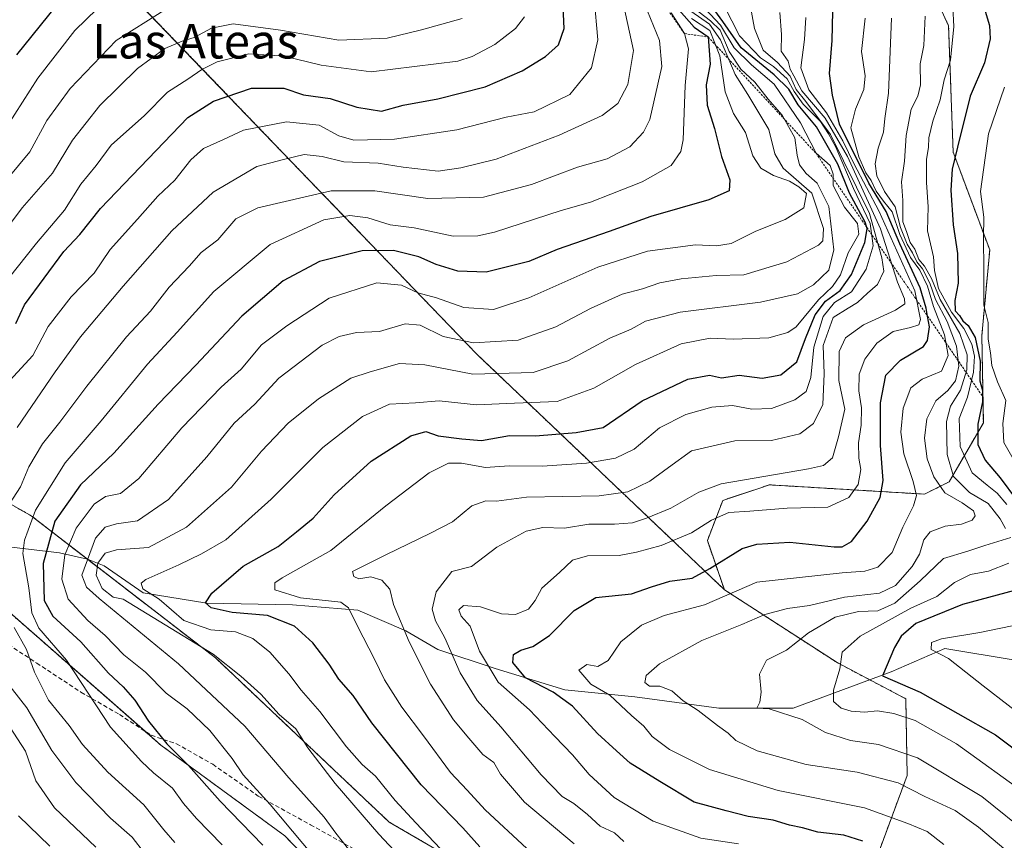
# Model space of a CAD drawing. Units: metres. Extents: x 651591 to 655049, y 4739353 to 4741742.
# Drawn here: x 651776 to 652003, y 4739907 to 4740097 of the extents above; entities that cross this region are included whole.
import ezdxf
from ezdxf.enums import TextEntityAlignment as Align

# ---------------------------------------------------------------- set-up
doc = ezdxf.new("R2010")
doc.units = ezdxf.units.M
doc.header["$MEASUREMENT"] = 0
doc.linetypes.add('TRAZOS', pattern=[0.75, 0.5, -0.25])
doc.linetypes.add('TRAZOSX2', pattern=[1.5, 1, -0.5])
for name, color, linetype, lineweight in [('Arbolado forestal', 92, 'TRAZOS', 0), ('Arbolado forestal CxS', 92, 'Continuous', 0), ('Corriente natural lineal', 142, 'Continuous', 13), ('Curva de nivel maestra', 36, 'Continuous', 30), ('Curva de nivel normal', 36, 'Continuous', 0), ('Escarpado lineal', 39, 'TRAZOS', 0), ('Matorral', 135, 'Continuous', 0), ('Matorral CxS', 135, 'Continuous', 0), ('Senda', 19, 'TRAZOSX2', 0), ('Texto cartográfico', 19, 'Continuous', 0)]:
    doc.layers.add(name, color=color, linetype=linetype, lineweight=lineweight)
doc.styles.add('Arial', font='txt', dxfattribs={"height": 0.2})

# ---------------------------------------------------------------- blocks, each defined once
blk = doc.blocks.new('*U166')
at = {"layer": 'Curva de nivel normal', "color": 36, "linetype": 'Continuous', "lineweight": 0}
blk.add_polyline3d([(651893.1, 4739904.97, 895), (651883.46, 4739913.91, 895), (651879.28, 4739918.5, 895), (651875.45, 4739922.59, 895), (651869.23, 4739931.03, 895), (651864.2, 4739937.65, 895), (651860.16, 4739943.95, 895), (651857.88, 4739948.75, 895), (651853.93, 4739956.4, 895), (651851.86, 4739960.64, 895), (651850.12, 4739961.91, 895), (651840.8, 4739962.91, 895), (651834.87, 4739964.81, 895), (651834.87, 4739966.43, 895), (651836.55, 4739967.57, 895), (651847.76, 4739973.9, 895), (651860.51, 4739984.23, 895), (651870.5, 4739991.8, 895), (651874.96, 4739994.09, 895), (651878.01, 4739994.08, 895), (651883.5, 4739993.07, 895), (651889.02, 4739993.46, 895), (651896.58, 4739993.4, 895), (651906.82, 4739994.07, 895), (651913.55, 4739995.19, 895), (651917.85, 4739997.31, 895), (651923.69, 4740002.26, 895), (651929.82, 4740005.27, 895), (651935.78, 4740006.99, 895), (651940.59, 4740007.39, 895), (651945.05, 4740006.51, 895), (651949.62, 4740006.73, 895), (651955, 4740008.66, 895), (651957.62, 4740010.62, 895), (651958.71, 4740013.83, 895), (651959.37, 4740020.89, 895), (651961.56, 4740027.97, 895), (651964.15, 4740031.2, 895), (651968.05, 4740033.65, 895), (651971.44, 4740038.91, 895), (651973.07, 4740044.32, 895), (651972.42, 4740049.48, 895), (651968.55, 4740057.56, 895), (651964.43, 4740067.08, 895), (651962.74, 4740070.19, 895), (651960.92, 4740073.04, 895), (651956.94, 4740077.06, 895), (651954.81, 4740079.93, 895), (651953.21, 4740082.88, 895), (651950.08, 4740085.73, 895), (651947.04, 4740087.72, 895), (651942.21, 4740092.83, 895), (651938.62, 4740099.73, 895)], dxfattribs=at)
blk = doc.blocks.new('*U167')
at = {"layer": 'Curva de nivel normal', "color": 36, "linetype": 'Continuous', "lineweight": 0}
blk.add_polyline3d([(651989.4, 4739905.93, 870), (651985.58, 4739908.97, 870), (651981.12, 4739910.77, 870), (651971.08, 4739914.41, 870), (651951.16, 4739918.42, 870), (651935.25, 4739923.28, 870), (651926.04, 4739927.85, 870), (651922.05, 4739930.86, 870), (651920.12, 4739933.26, 870), (651917.27, 4739935.74, 870), (651912.28, 4739940.41, 870), (651907.87, 4739943, 870), (651905.07, 4739946.2, 870), (651906.92, 4739947.54, 870), (651909.49, 4739947.1, 870), (651911.84, 4739948.48, 870), (651914.8, 4739952.73, 870), (651919.53, 4739956.62, 870), (651924.76, 4739958.83, 870), (651934.09, 4739961.29, 870), (651946.24, 4739966.57, 870), (651965.92, 4739968.73, 870), (651971.16, 4739969.08, 870), (651974.12, 4739970.02, 870), (651977.48, 4739973.43, 870), (651979.94, 4739979.23, 870), (651982.36, 4739984.23, 870), (651983.09, 4739986.57, 870), (651982.32, 4739989.82, 870), (651980.18, 4739996.22, 870), (651979.5, 4740001.23, 870), (651980.04, 4740006.78, 870), (651981.76, 4740011.48, 870), (651984.41, 4740013.5, 870), (651988.87, 4740015.32, 870), (651990.42, 4740018.94, 870), (651989.57, 4740023.75, 870), (651987.03, 4740030.29, 870), (651985.64, 4740034.98, 870), (651983.89, 4740038.67, 870), (651981.74, 4740041.58, 870), (651979.25, 4740046.88, 870), (651977.46, 4740052.15, 870), (651975.47, 4740054.62, 870), (651973.77, 4740056.9, 870), (651972.61, 4740059.4, 870), (651971.35, 4740061.14, 870), (651969.75, 4740064.87, 870), (651967.94, 4740071.52, 870), (651968.99, 4740075.88, 870), (651970.92, 4740080.38, 870), (651971.2, 4740083.55, 870), (651970.36, 4740089.21, 870), (651971.22, 4740096.93, 870)], dxfattribs=at)
blk = doc.blocks.new('*U174')
at = {"layer": 'Curva de nivel normal', "color": 36, "linetype": 'Continuous', "lineweight": 0}
blk.add_polyline3d([(651771.08, 4740034.06, 955), (651779.79, 4740044.94, 955), (651786.28, 4740052.52, 955), (651790.06, 4740058.55, 955), (651793.59, 4740062.88, 955), (651797.08, 4740067.53, 955), (651804.77, 4740074.38, 955), (651810.03, 4740079.78, 955), (651814.75, 4740082.81, 955), (651818.02, 4740085.05, 955), (651821.52, 4740086.82, 955), (651828.88, 4740088.65, 955), (651837.04, 4740088.14, 955), (651845.58, 4740086.01, 955), (651857.11, 4740084.48, 955), (651877.1, 4740086.94, 955), (651880.44, 4740088.03, 955), (651885.65, 4740090.78, 955), (651890.44, 4740094.48, 955), (651892.54, 4740097.2, 955)], dxfattribs=at)
blk = doc.blocks.new('*U187')
at = {"layer": 'Curva de nivel normal', "color": 36, "linetype": 'Continuous', "lineweight": 0}
blk.add_polyline3d([(651851.88, 4739904.85, 915), (651848.92, 4739908.56, 915), (651846.25, 4739912.27, 915), (651838.08, 4739921.35, 915), (651827.95, 4739933.27, 915), (651812.58, 4739947.68, 915), (651794.26, 4739962.78, 915), (651791.37, 4739965.44, 915), (651790.3, 4739968.16, 915), (651793.43, 4739976.69, 915), (651795.68, 4739979.26, 915), (651798.3, 4739980.02, 915), (651803.14, 4739980.73, 915), (651810.29, 4739985.69, 915), (651819.12, 4739995.51, 915), (651825.48, 4740003.31, 915), (651830.23, 4740007.7, 915), (651835.81, 4740013.74, 915), (651845.78, 4740021.32, 915), (651849.72, 4740023.34, 915), (651853.7, 4740024.24, 915), (651859.06, 4740024.48, 915), (651864.95, 4740026.26, 915), (651868.44, 4740025.96, 915), (651873.77, 4740023.3, 915), (651880.77, 4740021.83, 915), (651891.1, 4740022.52, 915), (651899.77, 4740025.53, 915), (651907.77, 4740029.79, 915), (651915.1, 4740033.11, 915), (651919.77, 4740034.36, 915), (651923.76, 4740035.74, 915), (651928.76, 4740036.68, 915), (651936.79, 4740037.43, 915), (651943.21, 4740037.62, 915), (651953.12, 4740040.56, 915), (651960.46, 4740044.42, 915), (651961.43, 4740045.44, 915), (651961.61, 4740048.26, 915), (651958.89, 4740056.45, 915), (651952.32, 4740062.27, 915), (651950.33, 4740065.55, 915), (651949.01, 4740071.14, 915), (651944.12, 4740079.24, 915), (651941.18, 4740083.89, 915), (651937.79, 4740091.86, 915), (651935.26, 4740095.54, 915), (651930.95, 4740098.52, 915)], dxfattribs=at)
blk = doc.blocks.new('*U190')
at = {"layer": 'Curva de nivel normal', "color": 36, "linetype": 'Continuous', "lineweight": 0}
blk.add_polyline3d([(651957.52, 4740097.06, 880), (651957.18, 4740091.96, 880), (651956.39, 4740085.43, 880), (651958.2, 4740080.34, 880), (651962.3, 4740075.01, 880), (651966.09, 4740068.54, 880), (651968.7, 4740063.16, 880), (651974.38, 4740052.34, 880), (651982.73, 4740033.87, 880), (651984, 4740027.24, 880), (651983.6, 4740026.05, 880), (651981.74, 4740025.44, 880), (651977.67, 4740024.49, 880), (651973.89, 4740021.78, 880), (651971.15, 4740018.13, 880), (651969.86, 4740014.66, 880), (651969.76, 4740010.75, 880), (651970.39, 4740006.86, 880), (651970.33, 4740002.85, 880), (651969.69, 4739998.72, 880), (651969.74, 4739995.18, 880), (651970.23, 4739992.56, 880), (651969.62, 4739989.1, 880), (651967.44, 4739986.11, 880), (651962.62, 4739983.9, 880), (651953.18, 4739983.68, 880), (651944.62, 4739982.93, 880), (651939.76, 4739982.62, 880), (651935.76, 4739980.87, 880), (651931.09, 4739977.93, 880), (651924.1, 4739975, 880), (651918.44, 4739973.52, 880), (651914.43, 4739972.73, 880), (651907.09, 4739972.68, 880), (651903.64, 4739971.68, 880), (651900.59, 4739968.77, 880), (651896.54, 4739965.15, 880), (651895.01, 4739962.35, 880), (651893.42, 4739960.29, 880), (651890.47, 4739959.1, 880), (651887.23, 4739959.26, 880), (651882.36, 4739960.89, 880), (651878.4, 4739961.14, 880), (651877.33, 4739960.19, 880), (651877.88, 4739958.68, 880), (651879.94, 4739956.4, 880), (651882.12, 4739950.61, 880), (651886.48, 4739943.41, 880), (651893.67, 4739937.07, 880), (651899.5, 4739930.9, 880), (651903.65, 4739926.68, 880), (651907.44, 4739922.08, 880), (651913.28, 4739916.81, 880), (651922.24, 4739911.34, 880), (651933.24, 4739907.42, 880), (651941.97, 4739906.12, 880)], dxfattribs=at)
blk = doc.blocks.new('*U191')
at = {"layer": 'Curva de nivel normal', "color": 36, "linetype": 'Continuous', "lineweight": 0}
blk.add_polyline3d([(652003.72, 4739904.61, 865), (651997.42, 4739909.91, 865), (651992.06, 4739913.78, 865), (651985.02, 4739916.99, 865), (651978.86, 4739920.21, 865), (651969.42, 4739922.64, 865), (651957.6, 4739924.42, 865), (651946.29, 4739927.61, 865), (651941.34, 4739929.97, 865), (651939.6, 4739931.67, 865), (651937.12, 4739933.42, 865), (651932.67, 4739936.93, 865), (651929.2, 4739939.14, 865), (651926.55, 4739941.46, 865), (651923.81, 4739942.56, 865), (651921.44, 4739942.56, 865), (651920.35, 4739943.36, 865), (651920.66, 4739944.96, 865), (651923.72, 4739947.69, 865), (651933.47, 4739953.06, 865), (651942.76, 4739956.74, 865), (651948.06, 4739959.08, 865), (651953.25, 4739960.44, 865), (651958.34, 4739961.15, 865), (651966.48, 4739963.12, 865), (651974.52, 4739964.02, 865), (651978.25, 4739965.77, 865), (651982.07, 4739970.19, 865), (651983.76, 4739973.01, 865), (651984.79, 4739976.37, 865), (651986.26, 4739978.16, 865), (651989.75, 4739979.52, 865), (651993.51, 4739979.94, 865), (651995.95, 4739980.87, 865), (651996.65, 4739981.89, 865), (651996.22, 4739983.06, 865), (651993.62, 4739984.9, 865), (651989.67, 4739987.23, 865), (651987.07, 4739990.89, 865), (651985.57, 4739995.06, 865), (651984.94, 4739999.8, 865), (651985.44, 4740004.3, 865), (651987.57, 4740008.45, 865), (651990.36, 4740010.89, 865), (651992.11, 4740013.12, 865), (651992.88, 4740016.46, 865), (651992.35, 4740021.12, 865), (651990.2, 4740026.78, 865), (651987.51, 4740031.88, 865), (651986.15, 4740035.62, 865), (651984.5, 4740038.97, 865), (651983.16, 4740040.55, 865), (651982.19, 4740042.66, 865), (651980.93, 4740044.65, 865), (651979.37, 4740048.5, 865), (651978.15, 4740053.28, 865), (651975.68, 4740056.82, 865), (651973.9, 4740060.5, 865), (651973.55, 4740063.21, 865), (651974.26, 4740066.88, 865), (651975.46, 4740070.55, 865), (651975.76, 4740073.75, 865), (651976.6, 4740079.58, 865), (651977.33, 4740096.87, 865)], dxfattribs=at)
blk = doc.blocks.new('*U192')
at = {"layer": 'Curva de nivel normal', "color": 36, "linetype": 'Continuous', "lineweight": 0}
blk.add_polyline3d([(651773.04, 4740071.92, 970), (651780.13, 4740083.03, 970), (651788.68, 4740094.07, 970), (651796.34, 4740101.57, 970)], dxfattribs=at)
blk = doc.blocks.new('*U194')
at = {"layer": 'Curva de nivel normal', "color": 36, "linetype": 'Continuous', "lineweight": 0}
blk.add_polyline3d([(651848.85, 4739897.18, 920), (651833.8, 4739915.15, 920), (651827.57, 4739922.03, 920), (651824.99, 4739925.79, 920), (651819.84, 4739932.3, 920), (651814.57, 4739937.28, 920), (651809.78, 4739940.9, 920), (651804.97, 4739945.76, 920), (651799.96, 4739949.8, 920), (651795.69, 4739954.23, 920), (651791.68, 4739957.7, 920), (651787.11, 4739962.61, 920), (651785.63, 4739967.23, 920), (651786.33, 4739972.9, 920), (651788.96, 4739979.01, 920), (651793.15, 4739984.59, 920), (651795.74, 4739986.33, 920), (651799.2, 4739987.04, 920), (651803.42, 4739990.52, 920), (651813.4, 4740002.26, 920), (651822.42, 4740011.59, 920), (651827.06, 4740015.78, 920), (651831.76, 4740021.44, 920), (651837.59, 4740025.78, 920), (651847.42, 4740032.17, 920), (651858.41, 4740035.76, 920), (651864.15, 4740035.22, 920), (651867.87, 4740033.39, 920), (651872.2, 4740032.3, 920), (651878.48, 4740030, 920), (651885.4, 4740029.58, 920), (651893.52, 4740032.23, 920), (651909.46, 4740039.38, 920), (651920.94, 4740043.08, 920), (651932.02, 4740044.54, 920), (651936.88, 4740044.26, 920), (651940.29, 4740044.86, 920), (651946.01, 4740047.65, 920), (651952.75, 4740050.35, 920), (651957.08, 4740053.1, 920), (651957.71, 4740056.36, 920), (651955.9, 4740057.93, 920), (651953.72, 4740059.26, 920), (651950.04, 4740060.53, 920), (651947.16, 4740062.21, 920), (651945.3, 4740065.05, 920), (651943.6, 4740070.46, 920), (651940.84, 4740074.88, 920), (651938.92, 4740079.88, 920), (651937.63, 4740088.21, 920), (651935.35, 4740094.07, 920), (651931.09, 4740096.86, 920)], dxfattribs=at)
blk = doc.blocks.new('*U195')
at = {"layer": 'Curva de nivel normal', "color": 36, "linetype": 'Continuous', "lineweight": 0}
blk.add_polyline3d([(651822.7, 4739905.84, 930), (651816.74, 4739911.96, 930), (651813.78, 4739915.4, 930), (651811.18, 4739918.98, 930), (651806.81, 4739922.48, 930), (651804.03, 4739925.12, 930), (651796.9, 4739933.02, 930), (651786.76, 4739948.54, 930), (651780.33, 4739955.96, 930), (651778.74, 4739959.5, 930), (651778, 4739965.21, 930), (651776.65, 4739973.15, 930), (651777.03, 4739976.28, 930), (651779.55, 4739983.21, 930), (651786.4, 4739994.13, 930), (651794.73, 4740003.84, 930), (651805.44, 4740016.9, 930), (651812.28, 4740024.37, 930), (651820.78, 4740033.74, 930), (651833.78, 4740044.63, 930), (651846.2, 4740050.26, 930), (651852.16, 4740051.3, 930), (651856.35, 4740050.75, 930), (651861.5, 4740049.13, 930), (651867.01, 4740048.41, 930), (651876.06, 4740046.5, 930), (651881.77, 4740046.56, 930), (651885.59, 4740047.47, 930), (651901.02, 4740052.42, 930), (651907.77, 4740054.37, 930), (651912.44, 4740056.24, 930), (651919.69, 4740059.04, 930), (651926.43, 4740062.87, 930), (651928.66, 4740066.12, 930), (651929.16, 4740068.82, 930), (651929.66, 4740081.31, 930), (651930.41, 4740089.82, 930), (651929.5, 4740093.32, 930), (651926.4, 4740098.14, 930)], dxfattribs=at)
blk = doc.blocks.new('*U201')
at = {"layer": 'Curva de nivel normal', "color": 36, "linetype": 'Continuous', "lineweight": 0}
blk.add_polyline3d([(651769.91, 4740056.11, 965), (651778.24, 4740066, 965), (651782.21, 4740073.24, 965), (651787.56, 4740080.63, 965), (651798.22, 4740091.76, 965), (651809.21, 4740098.66, 965)], dxfattribs=at)
blk = doc.blocks.new('*U206')
at = {"layer": 'Curva de nivel normal', "color": 36, "linetype": 'Continuous', "lineweight": 0}
for points in [[(652015.82, 4739929.23, 845), (651998.49, 4739942.63, 845), (651990.46, 4739948.91, 845), (651986.45, 4739951.01, 845), (651986.55, 4739952.64, 845), (651988.88, 4739953.45, 845), (651997.74, 4739954.96, 845), (652014.86, 4739958.46, 845)], [(652005.44, 4739995.06, 845), (652003.3, 4739998.84, 845), (652003.02, 4740003.22, 845), (652003.7, 4740008.56, 845), (652001.83, 4740012.89, 845), (652000.46, 4740016.65, 845), (652000.15, 4740019.54, 845), (651999.64, 4740022.73, 845), (651999.64, 4740026.57, 845), (651998.64, 4740030.54, 845), (651998.65, 4740038.64, 845), (651998.56, 4740046.22, 845), (651998.62, 4740050.88, 845), (651997.84, 4740056.88, 845), (651999.73, 4740070.14, 845), (652003.44, 4740080.93, 845)]]:
    blk.add_polyline3d(points, dxfattribs=at)
blk = doc.blocks.new('*U212')
at = {"layer": 'Curva de nivel normal', "color": 36, "linetype": 'Continuous', "lineweight": 0}
for points in [[(651804.73, 4739903.91, 940), (651801.92, 4739907.64, 940), (651796.89, 4739912.01, 940), (651788.86, 4739920.24, 940), (651783.37, 4739927.65, 940), (651777.53, 4739937.5, 940), (651772.31, 4739944.21, 940)], [(651775.35, 4740002.27, 940), (651784.12, 4740015.15, 940), (651789.96, 4740023.25, 940), (651799.79, 4740034.99, 940), (651811.09, 4740047.74, 940), (651820.58, 4740056.69, 940), (651830.67, 4740062.63, 940), (651836.84, 4740064.23, 940), (651841.63, 4740065.38, 940), (651845.78, 4740064.96, 940), (651850.78, 4740063.66, 940), (651858.71, 4740063.39, 940), (651864.48, 4740062.43, 940), (651872.62, 4740061.57, 940), (651877.85, 4740062.34, 940), (651885.99, 4740064.32, 940), (651900.52, 4740069.84, 940), (651910.5, 4740074.43, 940), (651914.06, 4740077.21, 940), (651916.38, 4740081.55, 940), (651917.74, 4740089.43, 940), (651913.99, 4740106.48, 940)]]:
    blk.add_polyline3d(points, dxfattribs=at)
blk = doc.blocks.new('*U215')
at = {"layer": 'Curva de nivel normal', "color": 36, "linetype": 'Continuous', "lineweight": 0}
blk.add_polyline3d([(651873.11, 4739904.91, 905), (651867.44, 4739910.91, 905), (651862.67, 4739916.08, 905), (651858.12, 4739921.69, 905), (651855, 4739924.4, 905), (651851.41, 4739928.54, 905), (651845.21, 4739936.67, 905), (651840.95, 4739941.59, 905), (651838.09, 4739945.37, 905), (651833.66, 4739950.38, 905), (651829.79, 4739953.54, 905), (651825.8, 4739955.06, 905), (651820.09, 4739955.54, 905), (651813.84, 4739957.73, 905), (651808.12, 4739962.66, 905), (651804.34, 4739965.01, 905), (651803.95, 4739966.33, 905), (651805.04, 4739967.21, 905), (651812.68, 4739970.53, 905), (651817.88, 4739973.08, 905), (651823.51, 4739976.34, 905), (651834, 4739985.76, 905), (651845.91, 4739997.7, 905), (651855.13, 4740004.81, 905), (651861.37, 4740007.7, 905), (651867.36, 4740007.99, 905), (651872.83, 4740008.44, 905), (651881.45, 4740007.56, 905), (651890.24, 4740007.9, 905), (651900.06, 4740008.32, 905), (651908.52, 4740011.38, 905), (651918.17, 4740016.86, 905), (651928.76, 4740021.64, 905), (651935.43, 4740022.98, 905), (651940.76, 4740022.7, 905), (651948.99, 4740023.06, 905), (651953.4, 4740024.24, 905), (651955.28, 4740025.56, 905), (651960.42, 4740031.81, 905), (651963.72, 4740034.89, 905), (651965.53, 4740037.56, 905), (651967.3, 4740042.66, 905), (651969.76, 4740047.01, 905), (651969.45, 4740049.47, 905), (651966.43, 4740053.25, 905), (651963.87, 4740058.21, 905), (651963.8, 4740060.88, 905), (651963.11, 4740062.87, 905), (651959.88, 4740065.67, 905), (651956.26, 4740072.7, 905), (651950.19, 4740081.62, 905), (651945.01, 4740086.13, 905), (651940.96, 4740090.08, 905), (651937.82, 4740095.27, 905), (651933.01, 4740100.38, 905)], dxfattribs=at)
blk = doc.blocks.new('*U223')
at = {"layer": 'Curva de nivel normal', "color": 36, "linetype": 'Continuous', "lineweight": 0}
blk.add_polyline3d([(651768.88, 4740042.94, 960), (651776.46, 4740053.06, 960), (651783.46, 4740061.06, 960), (651788.12, 4740068.7, 960), (651794.46, 4740076.73, 960), (651803.12, 4740085.29, 960), (651809.46, 4740089.88, 960), (651813.46, 4740091.62, 960), (651816.22, 4740092.41, 960), (651820.19, 4740094.58, 960), (651825.22, 4740095.57, 960), (651836.15, 4740094.15, 960), (651849.61, 4740091.83, 960), (651860.82, 4740092.24, 960), (651868.7, 4740094.18, 960), (651878.13, 4740096.83, 960)], dxfattribs=at)
blk = doc.blocks.new('*U227')
at = {"layer": 'Curva de nivel normal', "color": 36, "linetype": 'Continuous', "lineweight": 0}
blk.add_polyline3d([(651867.25, 4739899.38, 910), (651858.86, 4739908.35, 910), (651848.78, 4739920, 910), (651842.51, 4739928.26, 910), (651839.74, 4739932.68, 910), (651835.85, 4739935.99, 910), (651831.58, 4739940.67, 910), (651827, 4739944.82, 910), (651820.62, 4739949.94, 910), (651799.83, 4739962.6, 910), (651797.5, 4739963.12, 910), (651794.95, 4739965.1, 910), (651793.54, 4739968.16, 910), (651794, 4739970.92, 910), (651795.66, 4739973.25, 910), (651798.3, 4739974, 910), (651805.67, 4739974.56, 910), (651814.47, 4739979.28, 910), (651824.84, 4739988.51, 910), (651831.79, 4739996.84, 910), (651837.92, 4740003.27, 910), (651844.97, 4740008.93, 910), (651852.43, 4740013.69, 910), (651856.86, 4740015.16, 910), (651863.68, 4740017.08, 910), (651869.49, 4740016.76, 910), (651880.62, 4740014.59, 910), (651894.5, 4740015.05, 910), (651902.55, 4740017.73, 910), (651912.27, 4740022.92, 910), (651917.18, 4740025.06, 910), (651920.5, 4740026.89, 910), (651928.48, 4740028.98, 910), (651947.05, 4740031.28, 910), (651955.62, 4740033.2, 910), (651959.29, 4740035.28, 910), (651962.81, 4740038.67, 910), (651964.03, 4740043.35, 910), (651962.81, 4740053.39, 910), (651960.17, 4740058.8, 910), (651957.61, 4740060.97, 910), (651956.06, 4740062.97, 910), (651955.49, 4740065.24, 910), (651954.96, 4740069.24, 910), (651952.03, 4740074.51, 910), (651948.82, 4740078.2, 910), (651945.71, 4740082.09, 910), (651942.52, 4740085.12, 910), (651939.81, 4740089.16, 910), (651937.74, 4740094.13, 910), (651935.51, 4740096.29, 910), (651931.6, 4740099.29, 910)], dxfattribs=at)
blk = doc.blocks.new('*U238')
at = {"layer": 'Curva de nivel normal', "color": 36, "linetype": 'Continuous', "lineweight": 0}
for points in [[(651811.77, 4739906.38, 935), (651809.22, 4739909.29, 935), (651804.62, 4739915.13, 935), (651796.25, 4739922.68, 935), (651790.45, 4739929.06, 935), (651787.35, 4739933.41, 935), (651782.57, 4739939.31, 935), (651779.32, 4739945.76, 935), (651777.51, 4739950.96, 935), (651774.63, 4739956.07, 935)], [(651772.7, 4739983.32, 935), (651776.09, 4739988.61, 935), (651778.05, 4739993.22, 935), (651781.19, 4739998.56, 935), (651785.21, 4740003.56, 935), (651791.41, 4740011.89, 935), (651800.61, 4740023.22, 935), (651806.15, 4740029.22, 935), (651810.42, 4740034.74, 935), (651815.1, 4740039.62, 935), (651817.83, 4740042.74, 935), (651821.71, 4740045.64, 935), (651825.81, 4740050.5, 935), (651830.92, 4740053.08, 935), (651847.86, 4740056.96, 935), (651857.92, 4740057.02, 935), (651870.22, 4740055.23, 935), (651883.04, 4740055.51, 935), (651894.18, 4740058.44, 935), (651904.77, 4740062.45, 935), (651911.62, 4740064.39, 935), (651916.83, 4740067.18, 935), (651920.04, 4740070.54, 935), (651921.47, 4740073.46, 935), (651924.27, 4740085.74, 935), (651923.75, 4740091.74, 935), (651920.94, 4740098.49, 935)]]:
    blk.add_polyline3d(points, dxfattribs=at)
blk = doc.blocks.new('*U239')
at = {"layer": 'Curva de nivel normal', "color": 36, "linetype": 'Continuous', "lineweight": 0}
blk.add_polyline3d([(651915.46, 4739906.62, 885), (651913.31, 4739908.6, 885), (651910, 4739910.15, 885), (651907.1, 4739912.86, 885), (651903.96, 4739915.38, 885), (651901.2, 4739917.01, 885), (651896.38, 4739922.01, 885), (651887.08, 4739933.12, 885), (651881.57, 4739939.24, 885), (651877.65, 4739945.57, 885), (651874.15, 4739953.69, 885), (651871.98, 4739957.59, 885), (651871.23, 4739960.34, 885), (651872.14, 4739964.33, 885), (651875.77, 4739969.06, 885), (651880.28, 4739970.17, 885), (651886.16, 4739974.66, 885), (651892.94, 4739978.32, 885), (651896.8, 4739979.2, 885), (651901.76, 4739979.04, 885), (651907.39, 4739979.95, 885), (651913.34, 4739979.93, 885), (651917.51, 4739980.28, 885), (651920.74, 4739981.37, 885), (651926.36, 4739983.65, 885), (651932.77, 4739987.37, 885), (651937.96, 4739989.26, 885), (651958.12, 4739992.73, 885), (651961.63, 4739993.49, 885), (651963.72, 4739995.32, 885), (651965.04, 4740000.15, 885), (651966.53, 4740006.53, 885), (651965.14, 4740013.18, 885), (651965.19, 4740019.89, 885), (651966.66, 4740023.04, 885), (651970.84, 4740026.01, 885), (651978.2, 4740029.38, 885), (651980.37, 4740030.87, 885), (651980.31, 4740032, 885), (651978.73, 4740035.87, 885), (651974.79, 4740048.25, 885), (651967.18, 4740064.96, 885), (651961.99, 4740073.78, 885), (651956.63, 4740080.08, 885), (651954.77, 4740083.57, 885), (651953.88, 4740085.08, 885), (651953.41, 4740086.98, 885), (651951.8, 4740089.24, 885), (651951.88, 4740093.12, 885), (651951.52, 4740098.22, 885)], dxfattribs=at)
blk = doc.blocks.new('*U242')
at = {"layer": 'Curva de nivel normal', "color": 36, "linetype": 'Continuous', "lineweight": 0}
for points in [[(651908.61, 4740101.54, 945), (651909.47, 4740091.91, 945), (651908.04, 4740085.46, 945), (651903.01, 4740079.28, 945), (651894.76, 4740075.22, 945), (651888.27, 4740074.01, 945), (651876.89, 4740071.12, 945), (651862.5, 4740068.92, 945), (651853.11, 4740068.73, 945), (651849.62, 4740069.68, 945), (651845.07, 4740072.17, 945), (651837.51, 4740072.91, 945), (651827.64, 4740070.98, 945), (651822.97, 4740068.85, 945), (651818.4, 4740066.75, 945), (651815.43, 4740064.19, 945), (651811.78, 4740059.48, 945), (651807.79, 4740055.8, 945), (651803.12, 4740050.47, 945), (651796.79, 4740043.45, 945), (651793.14, 4740038, 945), (651787.84, 4740032.52, 945), (651782.47, 4740025.64, 945), (651778.98, 4740018.92, 945), (651773.6, 4740013.2, 945)], [(651771.86, 4739935.8, 945), (651777.24, 4739927.48, 945), (651779.62, 4739920.65, 945), (651783.94, 4739914.39, 945), (651793.5, 4739905.28, 945)]]:
    blk.add_polyline3d(points, dxfattribs=at)
blk = doc.blocks.new('*U245')
at = {"layer": 'Curva de nivel normal', "color": 36, "linetype": 'Continuous', "lineweight": 0}
for points in [[(652009.65, 4739907.81, 860), (651998.16, 4739917, 860), (651983.35, 4739925.99, 860), (651974.33, 4739929.05, 860), (651967.82, 4739929.98, 860), (651962.08, 4739931.79, 860), (651956.71, 4739934.81, 860), (651949.04, 4739937.28, 860), (651946.18, 4739937.42, 860), (651946.91, 4739938.85, 860), (651947.22, 4739941.14, 860), (651946.82, 4739945.28, 860), (651948.45, 4739948.51, 860), (651953.06, 4739950.86, 860), (651958.14, 4739954.87, 860), (651964.31, 4739958.44, 860), (651969.68, 4739959.77, 860), (651974.18, 4739959.9, 860), (651978.09, 4739961.69, 860), (651983.91, 4739966.9, 860), (651989.34, 4739972.02, 860), (651994.97, 4739973.71, 860), (651998.9, 4739975.04, 860), (652004.91, 4739976.91, 860)], [(652003.64, 4739978.95, 860), (652002.42, 4739981.2, 860), (651999.65, 4739984.71, 860), (651995.32, 4739987.27, 860), (651991.66, 4739990.94, 860), (651990.2, 4739996.1, 860), (651990.01, 4740003.68, 860), (651990.92, 4740007.2, 860), (651993.24, 4740010.91, 860), (651994.72, 4740015.65, 860), (651994.82, 4740019.13, 860), (651993.11, 4740024.04, 860), (651988.57, 4740031.88, 860), (651986.58, 4740036.73, 860), (651984.96, 4740039.6, 860), (651983.63, 4740041.1, 860), (651982.72, 4740043.52, 860), (651981.61, 4740045.07, 860), (651980.8, 4740047.62, 860), (651979.93, 4740049.8, 860), (651979.91, 4740054.79, 860), (651979.66, 4740059.06, 860), (651980.29, 4740063.83, 860), (651980.69, 4740069.78, 860), (651981.86, 4740075.86, 860), (651983.43, 4740078.84, 860), (651984, 4740081.53, 860), (651983.94, 4740086.34, 860), (651984.75, 4740090.62, 860), (651985.12, 4740097.4, 860)]]:
    blk.add_polyline3d(points, dxfattribs=at)
blk = doc.blocks.new('*U246')
at = {"layer": 'Curva de nivel normal', "color": 36, "linetype": 'Continuous', "lineweight": 0}
for points in [[(651991.24, 4740103.99, 855), (651991.68, 4740094.98, 855), (651990.98, 4740087.16, 855), (651989.5, 4740082.64, 855), (651988.59, 4740077.99, 855), (651986.87, 4740073.08, 855), (651985.92, 4740069.26, 855), (651985.87, 4740067.08, 855), (651985.41, 4740064.26, 855), (651985.38, 4740058.94, 855), (651985.76, 4740053.31, 855), (651985.61, 4740047.79, 855), (651987.01, 4740041.77, 855), (651987.28, 4740038.55, 855), (651988.2, 4740034.45, 855), (651991.15, 4740028.96, 855), (651994.04, 4740025.18, 855), (651995.9, 4740021.57, 855), (651996.48, 4740018.75, 855), (651996.27, 4740015.06, 855), (651994.85, 4740009.35, 855), (651992.94, 4740004.39, 855), (651993.2, 4739997.91, 855), (651995.92, 4739991.81, 855), (651999.45, 4739989.01, 855), (652001.7, 4739987.09, 855), (652003.95, 4739984.5, 855)], [(652004.42, 4739970.93, 855), (651999.7, 4739969.1, 855), (651995.58, 4739968.32, 855), (651991.86, 4739966.48, 855), (651987.79, 4739963.28, 855), (651981.75, 4739960.53, 855), (651970.04, 4739954.09, 855), (651965.89, 4739950.38, 855), (651965.34, 4739946.52, 855), (651963.88, 4739941.57, 855), (651963.9, 4739938.96, 855), (651965.72, 4739937.42, 855), (651968, 4739936.71, 855), (651971.09, 4739936.53, 855), (651974.08, 4739936.82, 855), (651977.87, 4739936.23, 855), (651982.82, 4739934.56, 855), (651992.3, 4739929.23, 855), (652009.17, 4739916.99, 855)]]:
    blk.add_polyline3d(points, dxfattribs=at)
blk = doc.blocks.new('*U247')
at = {"layer": 'Curva de nivel normal', "color": 36, "linetype": 'Continuous', "lineweight": 0}
blk.add_polyline3d([(651904.02, 4739906.1, 890), (651892.51, 4739915.73, 890), (651886.96, 4739922.18, 890), (651885.46, 4739924.87, 890), (651882.92, 4739926.72, 890), (651879.69, 4739930.5, 890), (651876.11, 4739934.77, 890), (651870.82, 4739943.01, 890), (651865.88, 4739952.73, 890), (651862.29, 4739961.39, 890), (651861.41, 4739964.95, 890), (651859.61, 4739967.02, 890), (651857.02, 4739967.77, 890), (651854.22, 4739967.34, 890), (651853.11, 4739967.88, 890), (651852.83, 4739969.04, 890), (651860.47, 4739972.89, 890), (651870.78, 4739977.88, 890), (651875.92, 4739980.48, 890), (651880.37, 4739984.16, 890), (651883.59, 4739985.33, 890), (651886.1, 4739985.25, 890), (651893.02, 4739986.2, 890), (651909.78, 4739986.51, 890), (651916.44, 4739987.4, 890), (651921.46, 4739989.92, 890), (651925.79, 4739993.09, 890), (651931.1, 4739996.88, 890), (651941.09, 4739999.25, 890), (651949.62, 4739999.28, 890), (651956.14, 4740000.86, 890), (651959.31, 4740003.22, 890), (651961.42, 4740007.6, 890), (651961.78, 4740014.72, 890), (651961.52, 4740021.26, 890), (651963.87, 4740027.72, 890), (651967.34, 4740029.86, 890), (651969.48, 4740031.17, 890), (651971.75, 4740033.37, 890), (651974.06, 4740035.34, 890), (651975.55, 4740038.45, 890), (651975.08, 4740041.51, 890), (651972.26, 4740051.72, 890), (651963.25, 4740070.04, 890), (651957.49, 4740077.61, 890), (651955.31, 4740080.43, 890), (651953.89, 4740083.47, 890), (651950.96, 4740086.64, 890), (651947.63, 4740089.49, 890), (651945.63, 4740094.49, 890), (651944.74, 4740099.52, 890)], dxfattribs=at)
blk = doc.blocks.new('*U250')
at = {"layer": 'Curva de nivel maestra', "color": 36, "linetype": 'Continuous', "lineweight": 30}
blk.add_polyline3d([(651882.22, 4739905.36, 900), (651878.32, 4739909.79, 900), (651868.62, 4739919.75, 900), (651857.24, 4739934.03, 900), (651852.93, 4739940.38, 900), (651849.66, 4739944.12, 900), (651847.42, 4739947.58, 900), (651843.65, 4739952.54, 900), (651839.41, 4739956.41, 900), (651833.18, 4739958.85, 900), (651825.02, 4739959.54, 900), (651820.16, 4739960.61, 900), (651818.82, 4739961.76, 900), (651820.27, 4739964.04, 900), (651827.56, 4739970.23, 900), (651835.59, 4739974.81, 900), (651839.89, 4739978.19, 900), (651843.68, 4739981.34, 900), (651848.59, 4739986.72, 900), (651857.12, 4739994.52, 900), (651866.28, 4740000.37, 900), (651869.77, 4740001.37, 900), (651872.6, 4740000.37, 900), (651878.08, 4739999.71, 900), (651882.6, 4739999.26, 900), (651889.1, 4740000.42, 900), (651895.1, 4740000.36, 900), (651904.44, 4740001.14, 900), (651910.67, 4740002.28, 900), (651919.69, 4740008.46, 900), (651930.28, 4740013.51, 900), (651935.26, 4740014.36, 900), (651938.05, 4740013.75, 900), (651942.09, 4740014.38, 900), (651947.43, 4740013.68, 900), (651951.78, 4740014.49, 900), (651955.41, 4740017.44, 900), (651957.46, 4740022.89, 900), (651959.69, 4740028.34, 900), (651962.1, 4740031.5, 900), (651965.43, 4740033.97, 900), (651968.09, 4740037.66, 900), (651971.16, 4740045.09, 900), (651971.71, 4740048.25, 900), (651971.61, 4740048.55, 900), (651971.2, 4740049.78, 900), (651967.59, 4740056.44, 900), (651964.95, 4740063.14, 900), (651960.02, 4740071.78, 900), (651955.77, 4740076.86, 900), (651953.59, 4740080.48, 900), (651950.21, 4740083.78, 900), (651942.6, 4740090.08, 900), (651938.36, 4740096.14, 900), (651934.24, 4740101.8, 900)], dxfattribs=at)
blk = doc.blocks.new('*U251')
at = {"layer": 'Curva de nivel maestra', "color": 36, "linetype": 'Continuous', "lineweight": 30}
for points in [[(651782.89, 4739905.58, 950), (651775.65, 4739912.58, 950)], [(651775.03, 4740026.34, 950), (651777.02, 4740030.65, 950), (651786.12, 4740042.99, 950), (651789.83, 4740046.88, 950), (651794.56, 4740052.88, 950), (651814.75, 4740073.98, 950), (651820.68, 4740077.74, 950), (651829.45, 4740080.75, 950), (651836.96, 4740080.74, 950), (651841.51, 4740079.21, 950), (651847.63, 4740078.31, 950), (651853.78, 4740076.3, 950), (651859.46, 4740075.41, 950), (651864.52, 4740076.79, 950), (651872.52, 4740078.27, 950), (651883.47, 4740081.06, 950), (651892.01, 4740084.75, 950), (651897.38, 4740088.03, 950), (651900.38, 4740090.75, 950), (651901.66, 4740094.54, 950), (651901.34, 4740102.87, 950)]]:
    blk.add_polyline3d(points, dxfattribs=at)
blk = doc.blocks.new('*U252')
at = {"layer": 'Curva de nivel maestra', "color": 36, "linetype": 'Continuous', "lineweight": 30}
for points in [[(651998.92, 4740098.54, 850), (651999.92, 4740095.21, 850), (652000.08, 4740092.15, 850), (651998.82, 4740086.54, 850), (651995.45, 4740078.84, 850), (651992.55, 4740067.05, 850), (651991.32, 4740062.04, 850), (651990.99, 4740057.12, 850), (651991.55, 4740049.17, 850), (651992.59, 4740042.5, 850), (651992.74, 4740035.66, 850), (651991.96, 4740031.65, 850), (651992.04, 4740029.28, 850), (651993.03, 4740028.17, 850), (651993.78, 4740026.92, 850), (651995.06, 4740025.86, 850), (651996.64, 4740023.11, 850), (651997.82, 4740017.63, 850), (651997.74, 4740013.09, 850), (651998.33, 4740010.84, 850), (651998.36, 4740008.22, 850), (651997.25, 4740003.1, 850), (651997.25, 4739998.4, 850), (651998.95, 4739994.77, 850), (652002.43, 4739990.66, 850), (652006.22, 4739985.62, 850)], [(652005.76, 4739964.62, 850), (651993.75, 4739961.43, 850), (651982.9, 4739957, 850), (651979.56, 4739954.11, 850), (651977.97, 4739951.49, 850), (651975.22, 4739944.9, 850), (651983.91, 4739941.11, 850), (652001.36, 4739931.26, 850), (652016.27, 4739920.05, 850)]]:
    blk.add_polyline3d(points, dxfattribs=at)
blk = doc.blocks.new('*U254')
at = {"layer": 'Curva de nivel maestra', "color": 36, "linetype": 'Continuous', "lineweight": 30}
blk.add_polyline3d([(651928.28, 4740098.72, 925), (651931.72, 4740094.84, 925), (651934.96, 4740092.55, 925), (651935.44, 4740086.28, 925), (651934.51, 4740081.5, 925), (651934.76, 4740076.76, 925), (651936.45, 4740071.43, 925), (651938.02, 4740064.94, 925), (651939.96, 4740059.52, 925), (651939.84, 4740056.98, 925), (651935.15, 4740054.91, 925), (651921.69, 4740051.08, 925), (651912.09, 4740047.6, 925), (651900.05, 4740043.4, 925), (651893.55, 4740040.66, 925), (651883.68, 4740038.22, 925), (651877.14, 4740038.44, 925), (651872.15, 4740040.01, 925), (651868.12, 4740041.74, 925), (651862.28, 4740043.18, 925), (651854.99, 4740043.16, 925), (651845.16, 4740040.69, 925), (651836.78, 4740036.22, 925), (651827.25, 4740028.01, 925), (651816.58, 4740016.7, 925), (651807.9, 4740007.68, 925), (651797.69, 4739996.34, 925), (651789.92, 4739989.04, 925), (651784.02, 4739980.68, 925), (651781.3, 4739970.9, 925), (651781.58, 4739962.33, 925), (651783.53, 4739958.67, 925), (651790.01, 4739952.79, 925), (651796.44, 4739945.5, 925), (651799.81, 4739942.4, 925), (651802.53, 4739939.26, 925), (651805.64, 4739934.43, 925), (651809.89, 4739929.22, 925), (651814.91, 4739924.18, 925), (651822.22, 4739915.96, 925), (651832.09, 4739905.76, 925)], dxfattribs=at)
blk = doc.blocks.new('*U258')
at = {"layer": 'Curva de nivel maestra', "color": 36, "linetype": 'Continuous', "lineweight": 30}
blk.add_polyline3d([(651970.67, 4739906.72, 875), (651966.3, 4739908.09, 875), (651960.26, 4739908.75, 875), (651956.73, 4739909.75, 875), (651953.74, 4739910.37, 875), (651950, 4739911.57, 875), (651944.24, 4739912.41, 875), (651939.09, 4739913.72, 875), (651931.74, 4739915.69, 875), (651923.78, 4739920.48, 875), (651916.92, 4739924.7, 875), (651913.79, 4739927.58, 875), (651909.38, 4739931.58, 875), (651903.59, 4739937.88, 875), (651899.12, 4739941.14, 875), (651892.73, 4739944.45, 875), (651889.8, 4739948, 875), (651889.98, 4739949.83, 875), (651891.69, 4739950.83, 875), (651894.44, 4739951.67, 875), (651898.34, 4739954.22, 875), (651904.02, 4739960.03, 875), (651909.03, 4739962.99, 875), (651917.22, 4739963.87, 875), (651921.88, 4739965.46, 875), (651926.09, 4739966.77, 875), (651931.23, 4739967.52, 875), (651935.35, 4739969.7, 875), (651942.79, 4739974.37, 875), (651946.2, 4739975.33, 875), (651953.82, 4739975.79, 875), (651964.09, 4739974.71, 875), (651965.95, 4739974.73, 875), (651968.09, 4739975.98, 875), (651971.66, 4739980.67, 875), (651974.66, 4739986.16, 875), (651975.41, 4739990.04, 875), (651974.79, 4739998.14, 875), (651974.76, 4740008.04, 875), (651976, 4740014.39, 875), (651979.4, 4740017.86, 875), (651984.7, 4740021.05, 875), (651985.66, 4740022.44, 875), (651986.11, 4740025.55, 875), (651985.66, 4740028.04, 875), (651985.32, 4740029.91, 875), (651983.97, 4740034.58, 875), (651979.22, 4740044.73, 875), (651976.06, 4740052.24, 875), (651972.06, 4740058.78, 875), (651965.29, 4740072.41, 875), (651963.66, 4740079.12, 875), (651963.02, 4740084.14, 875), (651963.64, 4740091.76, 875), (651963.82, 4740101.94, 875)], dxfattribs=at)
blk = doc.blocks.new('*U259')
at = {"layer": 'Curva de nivel maestra', "color": 36, "linetype": 'Continuous', "lineweight": 30}
blk.add_polyline3d([(651784.16, 4740099.56, 975), (651775.18, 4740088.44, 975)], dxfattribs=at)

msp = doc.modelspace()

# ---------------------------------------------------------------- linework, layer by layer
at = {"layer": 'Arbolado forestal', "color": 92, "linetype": 'TRAZOS', "lineweight": 0}
for points in [[(651938.71, 4739964.81, 870.6), (651934.77, 4739976.15, 877.72), (651938.35, 4739985.46, 881.82), (651947.38, 4739988.47, 883.45), (651949.09, 4739989.05, 883.55), (651984.92, 4739986.9, 868.05), (651990.65, 4739989.76, 862.07), (651998.53, 4740003.38, 848.37), (651998.19, 4740023.56, 846.44), (652000.01, 4740043.33, 843.7), (651991.56, 4740065.91, 850.61), (651990.5, 4740095.11, 855.94), (651979.44, 4740119.49, 861.77), (651954.08, 4740152.89, 881.57), (651948.62, 4740158.32, 885.8)], [(651938.71, 4739964.81, 870.6), (651934.77, 4739976.15, 877.72), (651938.35, 4739985.46, 881.82), (651947.38, 4739988.47, 883.45), (651949.09, 4739989.05, 883.55), (651984.92, 4739986.9, 868.05), (651990.65, 4739989.76, 862.07), (651998.53, 4740003.38, 848.37), (651998.19, 4740023.56, 846.44), (652000.01, 4740043.33, 843.7), (651991.56, 4740065.91, 850.61), (651990.5, 4740095.11, 855.94), (651979.44, 4740119.49, 861.77), (651954.08, 4740152.89, 881.57), (651948.62, 4740158.32, 885.8)], [(651797.59, 4740106.48, 971.66), (651881.45, 4740019.29, 913.65), (651938.71, 4739964.81, 870.6)], [(651797.59, 4740106.48, 971.66), (651881.45, 4740019.29, 913.65), (651938.71, 4739964.81, 870.6)], [(651885.92, 4739896.78, 903.02), (651861.25, 4739911.13, 907.32), (651821.12, 4739949.07, 909.94), (651791.49, 4739971.92, 914.25), (651778.58, 4739981.88, 929.62), (651753.51, 4739996.22, 954.46), (651752.79, 4740035.63, 974.62), (651739.89, 4740062.87, 998.79), (651732.73, 4740071.47, 1005.65), (651724.21, 4740063.11, 1009.18), (651696.16, 4740030.94, 990.11), (651681.89, 4740021.52, 984.15), (651673.26, 4740017, 982.6), (651674.61, 4739997.49, 966.83), (651674.7, 4739996.22, 967.37), (651682.58, 4739994.78, 963.16), (651698.58, 4739982.09, 957.79), (651727, 4739972.57, 947.64), (651768.55, 4739963.97, 934.74), (651804.86, 4739932.1, 926.27), (651808.51, 4739928.9, 925.67), (651837.18, 4739907.92, 921.54), (651860.34, 4739883.76, 919.81)], [(651938.71, 4739964.81, 870.6), (651964.73, 4739947.97, 854.88), (651972.25, 4739944.01, 851.24), (651980.62, 4739939.6, 851.83), (651980.93, 4739921.86, 863.21), (651966.34, 4739882.54, 890.48)]]:
    msp.add_polyline3d(points, dxfattribs=at)
at = {"layer": 'Arbolado forestal CxS', "color": 92, "linetype": 'Continuous', "lineweight": 0}
for points in [[(651979.44, 4740119.49, 861.77), (651990.5, 4740095.11, 855.94), (651991.56, 4740065.91, 850.61), (652000.01, 4740043.33, 843.7), (651998.19, 4740023.56, 846.44), (651998.53, 4740003.38, 848.37), (651990.65, 4739989.76, 862.07), (651984.92, 4739986.9, 868.05), (651949.1, 4739989.05, 883.55), (651947.38, 4739988.47, 883.45), (651938.35, 4739985.46, 881.82), (651934.77, 4739976.15, 877.72), (651938.71, 4739964.81, 870.6), (651881.45, 4740019.29, 913.65), (651797.59, 4740106.48, 971.66)], [(651966.35, 4739882.54, 890.48), (651980.93, 4739921.86, 863.21), (651980.62, 4739939.6, 851.83), (651964.73, 4739947.97, 854.88), (651938.71, 4739964.81, 870.6), (651934.77, 4739976.15, 877.72), (651938.35, 4739985.46, 881.82), (651947.38, 4739988.47, 883.45), (651949.1, 4739989.05, 883.55), (651984.92, 4739986.9, 868.05), (651990.65, 4739989.76, 862.07), (651998.53, 4740003.38, 848.37), (651998.19, 4740023.56, 846.44), (652000.01, 4740043.33, 843.7), (651991.56, 4740065.91, 850.61), (651990.5, 4740095.11, 855.94), (651979.44, 4740119.49, 861.77)], [(651797.59, 4740106.48, 971.66), (651881.45, 4740019.29, 913.65), (651938.71, 4739964.81, 870.6), (651964.73, 4739947.97, 854.88), (651980.62, 4739939.6, 851.83), (651980.93, 4739921.86, 863.21), (651966.35, 4739882.54, 890.48)], [(651885.92, 4739896.77, 903.02), (651861.25, 4739911.13, 907.32), (651821.12, 4739949.07, 909.94), (651778.58, 4739981.88, 929.62), (651753.51, 4739996.22, 954.46), (651752.79, 4740035.63, 974.62), (651739.89, 4740062.87, 998.79), (651732.73, 4740071.47, 1005.65), (651724.21, 4740063.11, 1009.18), (651696.16, 4740030.94, 990.11), (651681.89, 4740021.52, 984.15), (651673.26, 4740017, 982.6), (651674.7, 4739996.22, 967.37), (651682.58, 4739994.78, 963.16), (651698.58, 4739982.08, 957.79), (651727, 4739972.57, 947.64), (651768.55, 4739963.97, 934.74), (651808.51, 4739928.9, 925.67), (651837.18, 4739907.92, 921.54), (651860.34, 4739883.76, 919.81)]]:
    msp.add_polyline3d(points, dxfattribs=at)
at = {"layer": 'Corriente natural lineal', "color": 142, "linetype": 'Continuous', "lineweight": 13}
msp.add_polyline3d([(651764.78, 4739975.73, 941.47), (651785.11, 4739973.37, 920.52), (651791.59, 4739971.9, 914.14), (651795.4, 4739970.37, 909.02), (651804.44, 4739964.08, 906.13), (651819.17, 4739961.67, 900.71), (651838.93, 4739961.33, 896.58), (651854.01, 4739960.07, 893.75), (651865.13, 4739955.34, 889.69), (651872.49, 4739951, 886.86), (651885.78, 4739946.61, 878.01), (651901.88, 4739941.66, 873.52), (651918.03, 4739940.03, 868.13), (651937.42, 4739937.4, 863.54), (651954.57, 4739937.47, 859.26), (651977.2, 4739945.84, 849.88), (651989.67, 4739951.19, 844.81), (652005.85, 4739948.54, 839.97)], dxfattribs=at)
at = {"layer": 'Escarpado lineal', "color": 39, "linetype": 'TRAZOS', "lineweight": 0}
msp.add_polyline3d([(651806.6, 4740238.01, 999.54), (651809.43, 4740231.45, 999.54), (651820.22, 4740206.43, 999.54), (651822.37, 4740201.45, 999.54), (651836.67, 4740193.04, 999.54), (651855.86, 4740170.11, 999.54), (651858.81, 4740167.83, 999.54), (651892.87, 4740141.53, 999.54), (651899.6, 4740136.34, 999.54), (651929.5, 4740093.32, 999.54), (651934.96, 4740092.55, 999.54), (651959.88, 4740065.67, 999.54), (651971.61, 4740048.55, 999.54), (651985.66, 4740028.04, 999.54), (651998.34, 4740009.53, 999.54)], dxfattribs=at)
at = {"layer": 'Matorral', "color": 135, "linetype": 'Continuous', "lineweight": 0}
msp.add_polyline3d([(651885.92, 4739896.78, 903.02), (651861.25, 4739911.13, 907.32), (651821.12, 4739949.07, 909.94), (651791.49, 4739971.92, 914.25), (651778.58, 4739981.88, 929.62), (651753.51, 4739996.22, 954.46), (651752.79, 4740035.63, 974.62), (651739.89, 4740062.87, 998.79), (651732.73, 4740071.47, 1005.65), (651724.21, 4740063.11, 1009.18), (651696.16, 4740030.94, 990.11), (651681.89, 4740021.52, 984.15), (651673.26, 4740017, 982.6), (651674.61, 4739997.49, 966.83), (651674.7, 4739996.22, 967.37), (651682.58, 4739994.78, 963.16), (651698.58, 4739982.09, 957.79), (651727, 4739972.57, 947.64), (651768.55, 4739963.97, 934.74), (651804.86, 4739932.1, 926.27), (651808.51, 4739928.9, 925.67), (651837.18, 4739907.92, 921.54), (651860.34, 4739883.76, 919.81)], dxfattribs=at)
at = {"layer": 'Matorral CxS', "color": 135, "linetype": 'Continuous', "lineweight": 0}
msp.add_polyline3d([(651860.34, 4739883.76, 919.81), (651837.18, 4739907.92, 921.54), (651808.51, 4739928.9, 925.67), (651768.55, 4739963.97, 934.74), (651727, 4739972.57, 947.64), (651698.58, 4739982.08, 957.79), (651682.58, 4739994.78, 963.16), (651674.7, 4739996.22, 967.37), (651673.26, 4740017, 982.6), (651681.89, 4740021.52, 984.15), (651696.16, 4740030.94, 990.11), (651724.21, 4740063.11, 1009.18), (651732.73, 4740071.47, 1005.65), (651739.89, 4740062.87, 998.79), (651752.79, 4740035.63, 974.62), (651753.51, 4739996.22, 954.46), (651778.58, 4739981.88, 929.62), (651821.12, 4739949.07, 909.94), (651861.25, 4739911.13, 907.32), (651885.92, 4739896.77, 903.02)], dxfattribs=at)
at = {"layer": 'Senda', "color": 19, "linetype": 'TRAZOSX2', "lineweight": 0}
msp.add_polyline3d([(651742.56, 4739965.53, 942.88), (651748.99, 4739963.74, 940.55), (651758.37, 4739959.88, 940.36), (651769.56, 4739954.59, 937.78), (651779.84, 4739947.86, 934.16), (651790.07, 4739941.13, 930.25), (651798.95, 4739935.97, 928.04), (651806.29, 4739931.17, 925.92), (651812.14, 4739929.21, 923.82), (651820.5, 4739924.46, 922.46), (651831.04, 4739917.12, 920.33), (651843.07, 4739910.51, 917.27), (651853.65, 4739904.6, 914.15)], dxfattribs=at)

# ---------------------------------------------------------------- block references
at = {"layer": 'Curva de nivel maestra', "color": 36, "linetype": 'Continuous', "lineweight": 30}
for name in ['*U252', '*U258', '*U250', '*U254', '*U251', '*U259']:
    msp.add_blockref(name, (0, 0), dxfattribs=at)
at = {"layer": 'Curva de nivel normal', "color": 36, "linetype": 'Continuous', "lineweight": 0}
for name in ['*U206', '*U245', '*U246', '*U167', '*U191', '*U190', '*U247', '*U239', '*U187', '*U227', '*U215', '*U166', '*U212', '*U238', '*U195', '*U194', '*U242', '*U174', '*U223', '*U201', '*U192']:
    msp.add_blockref(name, (0, 0), dxfattribs=at)

# ---------------------------------------------------------------- texts
at = {"layer": 'Texto cartográfico', "color": 19, "linetype": 'Continuous', "lineweight": 0, "style": 'Arial'}
msp.add_text('Las Ateas', height=8, dxfattribs=at).set_placement((651816.51, 4740091.58), align=Align.MIDDLE_CENTER)

doc.saveas('drawing.dxf')
